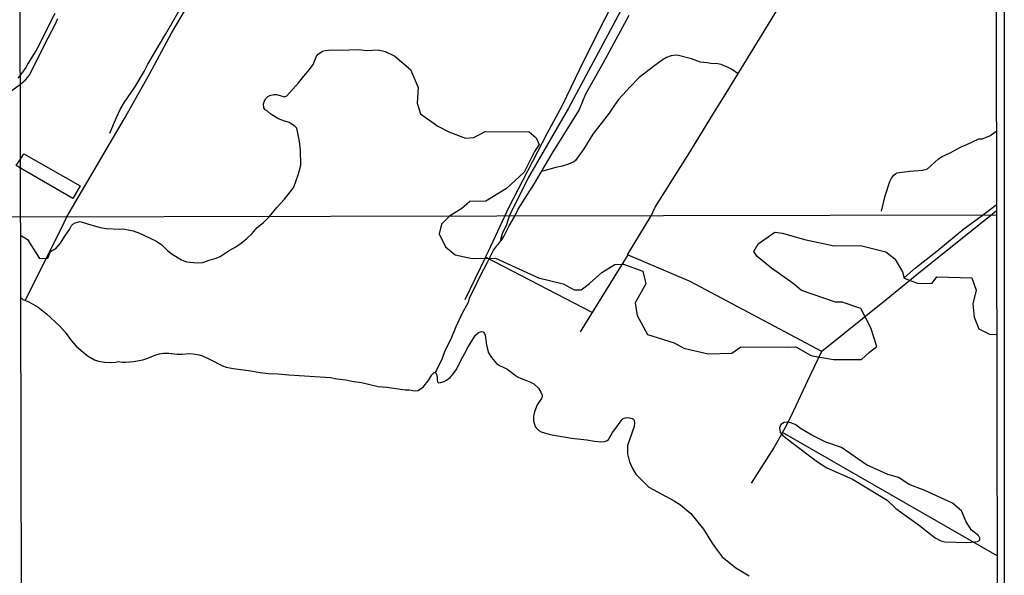
# Model space of a CAD drawing. Units: millimetres. Extents: x 178328 to 180743, y 1657646 to 1660423.
# Drawn here: x 180257 to 180743, y 1658581 to 1658855 of the extents above; entities that cross this region are included whole.
import ezdxf

# ---------------------------------------------------------------- set-up
doc = ezdxf.new("R2010")
doc.units = ezdxf.units.MM
doc.header["$MEASUREMENT"] = 0
for name, color, linetype in [('IMAGEM', 7, 'Continuous'), ('V-BANHADO', 102, 'Continuous'), ('V-CANAL', 4, 'Continuous'), ('V-EDIFICACAO_IDENTIFICADA', 6, 'Continuous'), ('V-LOTE', 1, 'Continuous'), ('V-REFERENCIA', 2, 'Continuous'), ('V-RIO', 71, 'Continuous'), ('V-VALETA', 6, 'Continuous'), ('X-LIMITE_1000', 7, 'Continuous'), ('X-LIMITE_5000', 7, 'Continuous')]:
    doc.layers.add(name, color=color, linetype=linetype)
picture_1 = doc.add_image_def('image1.jpg', size_in_pixel=(4024, 4628))

msp = doc.modelspace()

# ---------------------------------------------------------------- linework, layer by layer
at = {"layer": 'V-BANHADO'}
for points in [[(180257.09, 1658748.94), (180260.6, 1658746.73), (180266.5, 1658737.39), (180270.57, 1658737.5), (180271.89, 1658740.73), (180274.82, 1658742.48), (180276.87, 1658744.86), (180279.07, 1658748.38), (180281.41, 1658751.63), (180282.37, 1658753.66), (180282.9, 1658754.25), (180284.19, 1658755.03), (180286.61, 1658755.64), (180290.15, 1658754.39), (180296.4, 1658752.64), (180299.51, 1658752.2), (180306.12, 1658751.87), (180307.82, 1658752.04), (180312.68, 1658750.98), (180315.87, 1658749.91), (180323.88, 1658746.03), (180326.95, 1658744.02), (180329.7, 1658741.3), (180331.95, 1658739.45), (180336.54, 1658736.7), (180339.12, 1658735.65), (180344.26, 1658735.13), (180347.08, 1658735.34), (180350.3, 1658736.53), (180353.78, 1658737.46), (180355.73, 1658738.36), (180360.07, 1658741.31), (180363.4, 1658743.18), (180366.15, 1658745.04), (180368.85, 1658747.18), (180371.42, 1658749.62), (180374.03, 1658752.62), (180377.05, 1658755.09), (180380.02, 1658758.04), (180383.73, 1658762.52), (180387.51, 1658766.69), (180391.09, 1658771.19), (180392.08, 1658772.65), (180394.39, 1658779.18), (180395.45, 1658783.42), (180395.27, 1658790.92), (180394.92, 1658795.08), (180393.49, 1658801.65), (180392.48, 1658802.68), (180389.8, 1658804.54), (180387, 1658805.37), (180384.12, 1658806.56), (180380.77, 1658808.61), (180379.02, 1658810.18), (180377.86, 1658810.74), (180377.24, 1658811.8), (180377.07, 1658813.68), (180377.51, 1658815.23), (180378.26, 1658816.35), (180379.26, 1658817.27), (180380.24, 1658817.86), (180382.16, 1658818.27), (180383.42, 1658818.26), (180385.32, 1658817.88), (180387.38, 1658817.21), (180388.66, 1658817.66), (180394.37, 1658824.08), (180396.92, 1658827.36), (180399.74, 1658830.62), (180401.51, 1658833.11), (180403.28, 1658837.32), (180404.04, 1658838.22), (180406.21, 1658839.69), (180407.65, 1658840.01), (180410.61, 1658840.32), (180415, 1658840.3), (180423.96, 1658840.52), (180428.11, 1658840.11), (180433.62, 1658840.45), (180437.11, 1658839.56), (180441.84, 1658837.21), (180449.69, 1658830.73), (180453.33, 1658821.79), (180452.91, 1658814.06), (180454.53, 1658808.83), (180463.07, 1658802.65), (180468.59, 1658799.85), (180476.76, 1658796.83), (180480.83, 1658797.02), (180486.42, 1658800.14), (180508.19, 1658799.87), (180511.62, 1658796.88), (180513.18, 1658793.69), (180510.78, 1658790.18), (180505.79, 1658780.03), (180496.95, 1658771.89), (180486.75, 1658765.61), (180478.83, 1658765.51), (180474.98, 1658762.01), (180468.9, 1658758.19), (180464.88, 1658754.27), (180463.74, 1658749.46), (180466.85, 1658743.1), (180471.58, 1658739.21), (180480.07, 1658737.35), (180491.51, 1658737.47), (180512.71, 1658727.85), (180525.03, 1658724.85), (180530.4, 1658721.9), (180533.77, 1658721.84), (180538.01, 1658724.96), (180543.96, 1658730.46), (180550.44, 1658734.46), (180554.68, 1658734.48), (180564.33, 1658731.15), (180565.8, 1658724.9), (180560.56, 1658715.44), (180561.46, 1658709.27), (180566.65, 1658699.82), (180579.69, 1658695.78), (180584.53, 1658693.14), (180596.52, 1658690.29), (180608.21, 1658690.56), (180612.6, 1658693.75), (180636.06, 1658693.57), (180639.84, 1658693.75), (180647.09, 1658689.56), (180647.85, 1658689.3), (180658.43, 1658687.44), (180672.2, 1658687.44), (180676.1, 1658691.16), (180679.78, 1658693.92), (180676.74, 1658703.05), (180671.82, 1658712.58), (180662.66, 1658715.72), (180659.4, 1658715.74), (180642.55, 1658721.58), (180638.4, 1658724.96), (180627.8, 1658732.61), (180620.68, 1658738.37), (180619.09, 1658740.77), (180621.15, 1658744.51), (180629.41, 1658750.33), (180633.18, 1658749.8), (180644.05, 1658746.74), (180658.68, 1658743.53), (180671.62, 1658743.8), (180684.14, 1658740.57), (180688.57, 1658737.25), (180692.37, 1658730.73), (180693.32, 1658727.71), (180700.11, 1658725.04), (180706.98, 1658725.19), (180709.39, 1658728.25), (180726.6, 1658727.79), (180728.75, 1658721.65), (180727.15, 1658715.01), (180727.76, 1658708.46), (180730.05, 1658702.56), (180735.76, 1658699.85), (180738.86, 1658699.94)], [(180257.3, 1658718.02), (180258.25, 1658717.17), (180261.28, 1658715.94), (180265.87, 1658713.29), (180269.94, 1658710.08), (180276.77, 1658703.82), (180279.23, 1658700.99), (180282.29, 1658696.63), (180284.59, 1658694.07), (180288.17, 1658690.92), (180290.52, 1658689.09), (180293.67, 1658687.38), (180295.58, 1658686.66), (180298.68, 1658686.19), (180301.39, 1658686.04), (180304.12, 1658686.21), (180305.54, 1658686.49), (180307.31, 1658686.22), (180309.05, 1658686.18), (180312.92, 1658686.42), (180317.55, 1658687.25), (180320.01, 1658688.06), (180323.9, 1658689.75), (180325.71, 1658690.3), (180327.65, 1658690.66), (180330.36, 1658690.67), (180334.43, 1658690.08), (180336.89, 1658690.11), (180340.46, 1658690.41), (180342.29, 1658690.35), (180345.28, 1658689.79), (180346.95, 1658689.27), (180350.81, 1658687.5), (180356.9, 1658684.3), (180358.57, 1658683.73), (180362.17, 1658682.98), (180369.7, 1658682.08), (180375.46, 1658681.02), (180379.59, 1658680.54), (180384.22, 1658680.47), (180389.61, 1658679.88), (180410.07, 1658678.51), (180413.21, 1658677.91), (180417.63, 1658677.4), (180420.71, 1658676.79), (180425.36, 1658676.18), (180433.7, 1658674.22), (180437.93, 1658673.8), (180447.03, 1658672.51), (180448.88, 1658672.46), (180451.76, 1658672.06), (180453.29, 1658672.2), (180455.81, 1658673.85), (180458.61, 1658677.51), (180460.09, 1658679.84), (180461.33, 1658681.02), (180462, 1658680.97), (180462.31, 1658680.5), (180462.72, 1658678.94), (180462.74, 1658677.65), (180463.02, 1658676.44), (180463.45, 1658676.03), (180464.44, 1658676.09), (180466.22, 1658676.66), (180467.35, 1658677.25), (180469.19, 1658678.66), (180470.39, 1658679.87), (180472.17, 1658682.44), (180475.41, 1658688.86), (180476.33, 1658690.28), (180478.12, 1658693.79), (180481.73, 1658699.48), (180483.07, 1658700.68), (180483.73, 1658701.05), (180484.66, 1658701.31), (180485.44, 1658701.06), (180486.12, 1658700.29), (180486.47, 1658699.41), (180487.13, 1658694.55), (180488.16, 1658690.79), (180489.53, 1658688.52), (180491.99, 1658685.53), (180493.58, 1658684.44), (180497.15, 1658682.89), (180501.33, 1658679.7), (180502.81, 1658678.76), (180504.99, 1658677.7), (180508.16, 1658676.68), (180510.51, 1658675.44), (180512.72, 1658673.33), (180514.02, 1658671.36), (180514.58, 1658669.79), (180514.61, 1658669.12), (180514.27, 1658668.21), (180512.12, 1658665.05), (180510.87, 1658661.55), (180510.4, 1658659.54), (180510.33, 1658657.25), (180511.17, 1658654.44), (180511.58, 1658653.79), (180512.93, 1658652.35), (180512.93, 1658652.35), (180514.05, 1658651.72), (180518.5, 1658650.51), (180529.05, 1658648.64), (180536.7, 1658647.8), (180540.47, 1658647.13), (180543.56, 1658646.86), (180545.55, 1658646.99), (180546.61, 1658647.49), (180547.26, 1658648.04), (180549.23, 1658651.45), (180550.94, 1658653.49), (180553.87, 1658657.62), (180554.53, 1658658.3), (180555.67, 1658658.73), (180556.86, 1658658.91), (180559.21, 1658658.36), (180559.74, 1658658.03), (180560.07, 1658657.32), (180560.21, 1658656.21), (180560.07, 1658654.44), (180556.66, 1658644.97), (180556.79, 1658640.96), (180557.76, 1658636.87), (180558.99, 1658633.9), (180560.87, 1658630.91), (180567.28, 1658624.39), (180579.68, 1658617.66), (180582.79, 1658615.69), (180587.98, 1658611.49), (180594.26, 1658603.71), (180598.42, 1658596.79), (180600.88, 1658593.24), (180603.37, 1658590), (180610.16, 1658584.67), (180616.79, 1658580.68)]]:
    msp.add_lwpolyline(points, dxfattribs=at)
msp.add_lwpolyline([(180713.36, 1658597.51), (180724.03, 1658597.16), (180726.32, 1658597.34), (180729.48, 1658597.68), (180730.62, 1658598.25), (180730.62, 1658599.23), (180729.88, 1658600.55), (180726.44, 1658603.25), (180723.8, 1658607.38), (180721.53, 1658612.68), (180717.06, 1658616.58), (180703.52, 1658622.84), (180695.72, 1658625.82), (180690.45, 1658629.15), (180685.14, 1658630.66), (180674.64, 1658635.53), (180662.31, 1658644.08), (180654.53, 1658646.58), (180647.65, 1658650.13), (180642.15, 1658653.35), (180641.36, 1658653.93), (180639.78, 1658655.23), (180638.61, 1658655.78), (180637.37, 1658656.21), (180635.51, 1658656.58), (180634.02, 1658656.32), (180632.3, 1658655.38), (180631.64, 1658653.68), (180632.04, 1658651.39), (180633.19, 1658650.04), (180637.8, 1658646.45), (180650.53, 1658636.99), (180655.15, 1658633.98), (180667.73, 1658628.34), (180675.59, 1658623.63), (180684.83, 1658617.95), (180689.13, 1658613.93), (180700.81, 1658605.53), (180704.77, 1658602.37), (180708.5, 1658599.45), (180711.37, 1658597.95)], close=True, dxfattribs=at)
at = {"layer": 'V-CANAL'}
msp.add_lwpolyline([(180558.09, 1658868.51), (180527.67, 1658811.64), (180507.72, 1658777.13), (180498.33, 1658758.25), (180497.01, 1658754.01), (180494.93, 1658749.48), (180494.19, 1658747.27), (180493.99, 1658746.08), (180494.54, 1658746.48), (180495.68, 1658748.21), (180498.32, 1658753.4), (180501.15, 1658758.25), (180502.7, 1658761.67), (180510.82, 1658774.45), (180519.6, 1658789.26), (180532.84, 1658810.66), (180536.13, 1658818.68), (180544.74, 1658833.88), (180557.53, 1658857.48)], dxfattribs=at)
at = {"layer": 'V-EDIFICACAO_IDENTIFICADA'}
msp.add_lwpolyline([(180256.82, 1658785.87), (180258.81, 1658788.97), (180286.54, 1658773.19), (180283.02, 1658767.04), (180257.19, 1658781.96), (180255.07, 1658783.27)], close=True, dxfattribs=at)
at = {"layer": 'V-LOTE'}
for points in [[(180280.07, 1658757.86), (180308.43, 1658806.53), (180320.93, 1658828.67), (180331.6, 1658848.57), (180338.51, 1658860.28), (180343.16, 1658867.55), (180349.97, 1658878.79), (180356.39, 1658889.97), (180369.13, 1658913.03), (180379.94, 1658931.9), (180382.32, 1658935.71), (180391.22, 1658951.42), (180403.54, 1658974.05), (180482.89, 1659113.14), (180505.6, 1659152.06), (180518.02, 1659172.89), (180532.23, 1659197.39), (180546.8, 1659223.62), (180552.22, 1659232.89), (180596.54, 1659312.71)], [(180496.15, 1658758.24), (180498.14, 1658762.5), (180517.1, 1658799.14), (180524.61, 1658813.08), (180533.13, 1658830.83), (180543.25, 1658851.06), (180571.16, 1658905.26), (180587.16, 1658937.39), (180612.4, 1658986.58), (180616.03, 1658994.01), (180624.72, 1659010.75), (180638.14, 1659037.32), (180650.35, 1659061.07), (180655.77, 1659071.25), (180660.47, 1659081.01), (180669.23, 1659098.16), (180685.9, 1659131.51), (180704.9, 1659168.35), (180722.49, 1659203.22), (180732.61, 1659222.28), (180735.51, 1659228.34), (180737.93, 1659232.81)], [(180568.33, 1658758.37), (180570.37, 1658762.64), (180586.97, 1658788.99), (180599.21, 1658809.01), (180605.48, 1658818.95), (180641.38, 1658877.97), (180653.15, 1658896.29), (180667.83, 1658919.8), (180676.38, 1658933.94), (180683.48, 1658945.17), (180690.38, 1658956.94), (180710.47, 1658990.09), (180738.28, 1659035.39)], [(180736.07, 1658758.67), (180737.68, 1658760.11), (180738.76, 1658761.02)], [(180259.42, 1658716.69), (180277.37, 1658752.4), (180280.07, 1658757.86)], [(180539.31, 1658710.75), (180486.6, 1658738.08), (180488.07, 1658740.9), (180496.15, 1658758.24)], [(180652.58, 1658691.44), (180587.62, 1658726.05), (180556.79, 1658739.09), (180568.33, 1658758.37)], [(180739.06, 1658590.48), (180633.28, 1658651.35), (180635.21, 1658654.82), (180638.85, 1658662.24), (180645.64, 1658677.06), (180652.65, 1658691.59), (180684.34, 1658717.02), (180700.47, 1658730.22), (180736.07, 1658758.67)], [(180486.6, 1658738.08), (180476.5, 1658716.9)], [(180556.81, 1658739.12), (180533.34, 1658701.07)], [(180633.28, 1658651.35), (180629.13, 1658644.19), (180617.7, 1658626.45)]]:
    msp.add_lwpolyline(points, dxfattribs=at)
at = {"layer": 'V-REFERENCIA'}
for points in [[(180274.05, 1658858.34), (180265.2, 1658840.76), (180260.88, 1658833.75), (180259.81, 1658831.67), (180257.1, 1658827.97), (180255.9, 1658826.45)], [(180249.2, 1658817.63), (180257.11, 1658823.39), (180258.32, 1658824.43), (180259.6, 1658825.55), (180260.84, 1658826.87), (180261.76, 1658828.15), (180269.18, 1658843.14), (180274.26, 1658852.95), (180275.53, 1658855.82)]]:
    msp.add_lwpolyline(points, dxfattribs=at)
at = {"layer": 'V-RIO'}
msp.add_lwpolyline([(180257.3, 1658718.02), (180258.25, 1658717.17), (180261.28, 1658715.94), (180265.87, 1658713.29), (180269.94, 1658710.08), (180276.77, 1658703.82), (180279.23, 1658700.99), (180282.29, 1658696.63), (180284.59, 1658694.07), (180288.17, 1658690.92), (180290.52, 1658689.09), (180293.67, 1658687.38), (180295.58, 1658686.66), (180298.68, 1658686.19), (180301.39, 1658686.04), (180304.12, 1658686.21), (180305.54, 1658686.49), (180307.31, 1658686.22), (180309.05, 1658686.18), (180312.92, 1658686.42), (180317.55, 1658687.25), (180320.01, 1658688.06), (180323.9, 1658689.75), (180325.71, 1658690.3), (180327.65, 1658690.66), (180330.36, 1658690.67), (180334.43, 1658690.08), (180336.89, 1658690.11), (180340.46, 1658690.41), (180342.29, 1658690.35), (180345.28, 1658689.79), (180346.95, 1658689.27), (180350.81, 1658687.5), (180356.9, 1658684.3), (180358.57, 1658683.73), (180362.17, 1658682.98), (180369.7, 1658682.08), (180375.46, 1658681.02), (180379.59, 1658680.54), (180384.22, 1658680.47), (180389.61, 1658679.88), (180410.07, 1658678.51), (180413.21, 1658677.91), (180417.63, 1658677.4), (180420.71, 1658676.79), (180425.36, 1658676.18), (180433.7, 1658674.22), (180437.93, 1658673.8), (180447.03, 1658672.51), (180448.88, 1658672.46), (180451.76, 1658672.06), (180453.29, 1658672.2), (180455.81, 1658673.85), (180458.61, 1658677.51), (180460.09, 1658679.84), (180461.33, 1658681.02), (180462, 1658680.97), (180462.31, 1658680.5), (180462.72, 1658678.94), (180462.74, 1658677.65), (180463.02, 1658676.44), (180463.45, 1658676.03), (180464.44, 1658676.09), (180466.22, 1658676.66), (180467.35, 1658677.25), (180469.19, 1658678.66), (180470.39, 1658679.87), (180472.17, 1658682.44), (180475.41, 1658688.86), (180476.33, 1658690.28), (180478.12, 1658693.79), (180481.73, 1658699.48), (180483.07, 1658700.68), (180483.73, 1658701.05), (180484.66, 1658701.31), (180485.44, 1658701.06), (180486.12, 1658700.29), (180486.47, 1658699.41), (180487.13, 1658694.55), (180488.16, 1658690.79), (180489.53, 1658688.52), (180491.99, 1658685.53), (180493.58, 1658684.44), (180497.15, 1658682.89), (180501.33, 1658679.7), (180502.81, 1658678.76), (180504.99, 1658677.7), (180508.16, 1658676.68), (180510.51, 1658675.44), (180512.72, 1658673.33), (180514.02, 1658671.36), (180514.58, 1658669.79), (180514.61, 1658669.12), (180514.27, 1658668.21), (180512.12, 1658665.05), (180510.87, 1658661.55), (180510.4, 1658659.54), (180510.33, 1658657.25), (180511.17, 1658654.44), (180511.58, 1658653.79), (180512.93, 1658652.35), (180512.93, 1658652.35), (180514.05, 1658651.72), (180518.5, 1658650.51), (180529.05, 1658648.64), (180536.7, 1658647.8), (180540.47, 1658647.13), (180543.56, 1658646.86), (180545.55, 1658646.99), (180546.61, 1658647.49), (180547.26, 1658648.04), (180549.23, 1658651.45), (180550.94, 1658653.49), (180553.87, 1658657.62), (180554.53, 1658658.3), (180555.67, 1658658.73), (180556.86, 1658658.91), (180559.21, 1658658.36), (180559.74, 1658658.03), (180560.07, 1658657.32), (180560.21, 1658656.21), (180560.07, 1658654.44), (180556.66, 1658644.97), (180556.79, 1658640.96), (180557.76, 1658636.87), (180558.99, 1658633.9), (180560.87, 1658630.91), (180567.28, 1658624.39), (180579.68, 1658617.66), (180582.79, 1658615.69), (180587.98, 1658611.49), (180594.26, 1658603.71), (180598.42, 1658596.79), (180600.88, 1658593.24), (180603.37, 1658590), (180610.16, 1658584.67), (180616.79, 1658580.68)], dxfattribs=at)
at = {"layer": 'V-VALETA'}
for points in [[(180301.27, 1658799.22), (180304.51, 1658807.02), (180306.29, 1658810.91), (180308.51, 1658814.47), (180313.51, 1658821.89), (180318.11, 1658829.64), (180320.03, 1658833.38), (180328.94, 1658848.26), (180336.45, 1658861.54), (180344.58, 1658874.27), (180358.96, 1658897.82), (180386.17, 1658945.36)], [(180611.31, 1658828.53), (180608.04, 1658830.92), (180606.43, 1658831.72), (180602.96, 1658833.1), (180601.25, 1658833.42), (180597.85, 1658833.64), (180596.1, 1658834), (180592.74, 1658834.38), (180588.23, 1658836.01), (180581.95, 1658837.55), (180580.4, 1658837.72), (180578.27, 1658837.48), (180575.96, 1658836.56), (180573.78, 1658835.31), (180570.12, 1658832.68), (180562.51, 1658826.79), (180557.99, 1658822.1), (180552.34, 1658815.84), (180549.93, 1658812.57), (180547.65, 1658809.04), (180539.57, 1658798.7), (180535.12, 1658791.53), (180531.03, 1658785.66), (180530.24, 1658785.1), (180527.51, 1658783.93), (180524.45, 1658782.89), (180521.36, 1658782.27), (180514.33, 1658780.37)], [(180737.98, 1658799.71), (180738.69, 1658800.01)], [(180681.98, 1658760.77), (180683.89, 1658768.27), (180686.19, 1658775.38), (180687.01, 1658777.04), (180688.11, 1658778.53), (180689.08, 1658779.4), (180689.79, 1658779.64), (180695.92, 1658780.49), (180702.46, 1658781), (180704.77, 1658781.58), (180710.15, 1658786.58), (180712.02, 1658787.72), (180715.93, 1658789.58), (180721.38, 1658792.49), (180724.21, 1658793.6), (180730.09, 1658796.47), (180731.75, 1658796.39), (180735.47, 1658797.97), (180737.98, 1658799.71)], [(180731.74, 1658758.66), (180734.55, 1658760.75), (180737.8, 1658763.22), (180738.75, 1658764.07)], [(180693.29, 1658727.82), (180698.83, 1658732.81), (180709.4, 1658741.04), (180722.68, 1658752.06), (180731.74, 1658758.66)], [(180494, 1658746.09), (180492.62, 1658744.11), (180491.89, 1658743.41), (180490.53, 1658741.55), (180487.29, 1658735.05), (180483.92, 1658728.77), (180480.53, 1658721.5), (180478.6, 1658717.73), (180478.06, 1658715.7), (180474.95, 1658709.95), (180471.96, 1658703.68), (180469.56, 1658697.53), (180466.63, 1658691.8), (180465.32, 1658687.89), (180462.29, 1658681.8), (180461.72, 1658680.99)]]:
    msp.add_lwpolyline(points, dxfattribs=at)
at = {"layer": 'X-LIMITE_1000'}
for p, q in [((180259.23, 1657649.19), (180254.24, 1660420.65)), ((180738.76, 1658758.67), (178331.1, 1658754.18))]:
    msp.add_line(p, q, dxfattribs=at)
at = {"layer": 'X-LIMITE_5000'}
msp.add_lwpolyline([(178327.82, 1660417.06), (178809.42, 1660418), (179291.03, 1660418.92), (179772.64, 1660419.81), (180254.24, 1660420.69), (180735.84, 1660421.55), (180736.82, 1659867.26), (180737.79, 1659312.96), (180738.76, 1658758.67), (180739.74, 1658204.38), (180740.71, 1657650.09), (180259.23, 1657649.23), (179777.74, 1657648.35), (179296.26, 1657647.46), (178814.78, 1657646.54), (178333.29, 1657645.6), (178332.2, 1658199.89), (178331.1, 1658754.18), (178330.01, 1659308.47), (178328.91, 1659862.76), (178327.82, 1660417.06)], dxfattribs=at)

# ---------------------------------------------------------------- referenced raster images: frames only (the image files are external)
at = {"layer": 'IMAGEM'}
image = msp.add_image(picture_1, insert=(178327.96, 1657645.6), size_in_units=(2414.7, 2777.15), dxfattribs=at)
image.dxf.flags = 7

doc.saveas('drawing.dxf')
